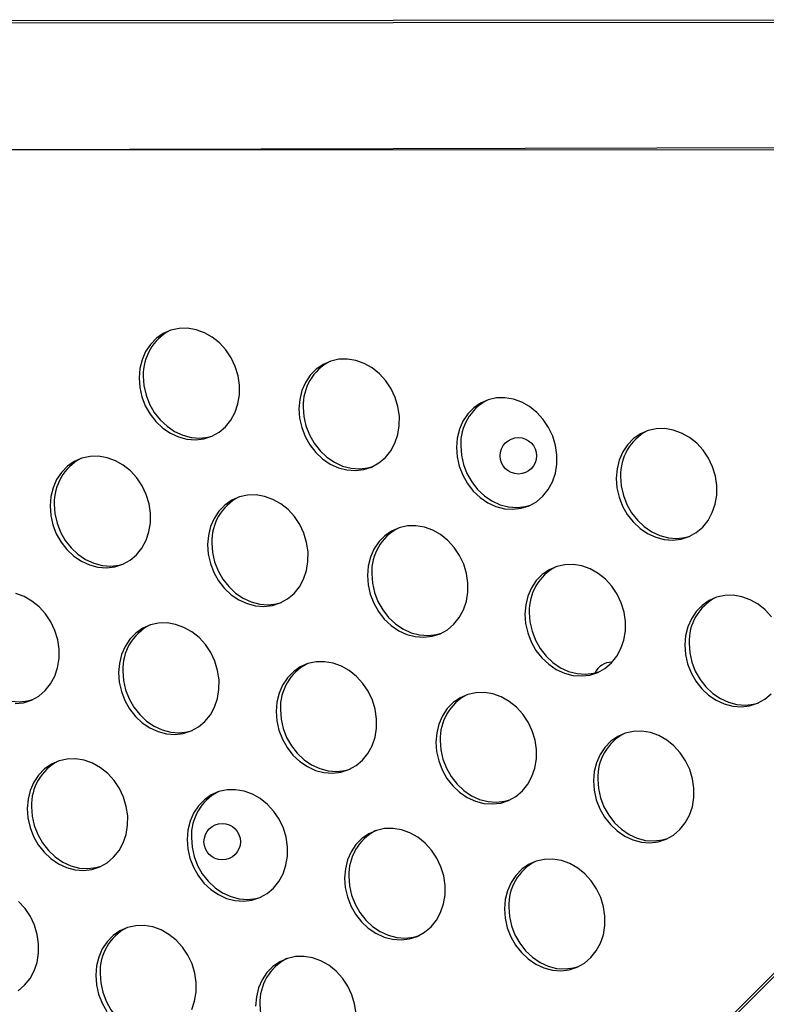
# Model space of a CAD drawing. Units: millimetres. Extents: x 11854.8 to 11867.4, y 10743.2 to 10756.1.
# Drawn here: x 11859.9 to 11860, y 10750.1 to 10750.4 of the extents above; entities that cross this region are included whole.
import ezdxf

# ---------------------------------------------------------------- set-up
doc = ezdxf.new("R2010")
doc.units = ezdxf.units.MM

msp = doc.modelspace()

# ---------------------------------------------------------------- linework, layer by layer
at = {"color": 8, "linetype": 'Continuous', "lineweight": 25}
for p, q in [((11860.18019315006, 10750.35745187656), (11858.80636085983, 10750.35650559359)), ((11860.18019315006, 10750.35692994369), (11858.80645613826, 10750.35598372635)), ((11859.83170077268, 10750.32886690359), (11860.18118734369, 10750.32897505585)), ((11860.1893675035, 10750.30996202382), (11859.21859049797, 10749.33784677209)), ((11860.18973656578, 10750.30959296155), (11859.21902688587, 10749.33754512825))]:
    msp.add_line(p, q, dxfattribs=at)
at = {"color": 7, "linetype": 'Continuous', "lineweight": 25}
msp.add_line((11858.81186259448, 10750.32658637497), (11860.18273864886, 10750.32966270196), dxfattribs=at)
at = {"color": 7, "linetype": 'Continuous', "lineweight": 25, "flags": 128}
for points in [[(11859.88791196681, 10750.27869149132), (11859.88806050875, 10750.27661086677), (11859.88852284057, 10750.27455193536), (11859.88928566183, 10750.27257392877), (11859.89032702755, 10750.27073375067), (11859.89161697953, 10750.26908433962), (11859.8931184082, 10750.26767314617), (11859.89478812021, 10750.2665407678), (11859.89657808096, 10750.26571978096), (11859.89843679655, 10750.26523380396), (11859.90031079512, 10750.26509681746), (11859.90214616513, 10750.26531276233), (11859.90389010634, 10750.26587542621), (11859.90549244874, 10750.26676862229), (11859.90690709584, 10750.26796665495), (11859.90809335082, 10750.26943505898), (11859.9090170873, 10750.27113159105), (11859.90965173105, 10750.27300744503), (11859.90997902453, 10750.27500865601), (11859.9099895521, 10750.27707765281), (11859.90968301091, 10750.27915491415), (11859.90906821957, 10750.281180681), (11859.90816286453, 10750.28309667574), (11859.9069929912, 10750.28484777868), (11859.9055922547, 10750.28638361379), (11859.90400095168, 10750.28765999789), (11859.90226486101, 10750.28864021173), (11859.90043392688, 10750.28929605633), (11859.89856082192, 10750.28960866426), (11859.89669943195, 10750.28956904233), (11859.89490330577, 10750.28917833042), (11859.89322411466, 10750.28844776858), (11859.8917101659, 10750.28739837375), (11859.89040501303, 10750.28606033511), (11859.88934620292, 10750.28447214559), (11859.88856419561, 10750.28267949452), (11859.88808148804, 10750.2807339532), (11859.88791196681, 10750.27869149132)], [(11859.92305198399, 10750.27191672557), (11859.92320052593, 10750.26983610104), (11859.92366285775, 10750.26777716962), (11859.924425679, 10750.26579916303), (11859.92546704472, 10750.26395898493), (11859.92675699671, 10750.26230957387), (11859.92825842538, 10750.26089838043), (11859.92992813738, 10750.25976600206), (11859.93171809814, 10750.25894501522), (11859.93357681373, 10750.25845903822), (11859.93545081229, 10750.25832205172), (11859.93728618231, 10750.25853799659), (11859.93903012352, 10750.25910066047), (11859.94063246591, 10750.25999385655), (11859.94204711301, 10750.26119188921), (11859.943233368, 10750.26266029324), (11859.94415710448, 10750.26435682531), (11859.94479174823, 10750.26623267929), (11859.94511904171, 10750.26823389027), (11859.94512956928, 10750.27030288707), (11859.94482302808, 10750.27238014841), (11859.94420823675, 10750.27440591526), (11859.94330288171, 10750.27632191), (11859.94213300838, 10750.27807301294), (11859.94073227188, 10750.27960884805), (11859.93914096885, 10750.28088523215), (11859.93740487819, 10750.28186544599), (11859.93557394405, 10750.28252129059), (11859.93370083909, 10750.28283389852), (11859.93183944912, 10750.28279427659), (11859.93004332295, 10750.28240356468), (11859.92836413184, 10750.28167300284), (11859.92685018308, 10750.28062360801), (11859.9255450302, 10750.27928556937), (11859.9244862201, 10750.27769737985), (11859.92370421279, 10750.27590472878), (11859.92322150522, 10750.27395918746), (11859.92305198399, 10750.27191672557)], [(11859.88884504726, 10750.27907310929), (11859.88899358919, 10750.27699248475), (11859.88945592101, 10750.27493355333), (11859.89021874227, 10750.27295554675), (11859.89126010799, 10750.27111536864), (11859.89255005997, 10750.26946595759), (11859.89405148865, 10750.26805476415), (11859.89572120065, 10750.26692238578), (11859.8975111614, 10750.26610139894), (11859.899369877, 10750.26561542194), (11859.90124387556, 10750.26547843544), (11859.90307924558, 10750.2656943803), (11859.90416130523, 10750.26599860222)], [(11859.95768157271, 10750.26340767653), (11859.95783011464, 10750.26132705199), (11859.95829244646, 10750.25926812057), (11859.95905526772, 10750.25729011398), (11859.96009663344, 10750.25544993588), (11859.96138658542, 10750.25380052483), (11859.9628880141, 10750.25238933138), (11859.9645577261, 10750.25125695301), (11859.96634768686, 10750.25043596617), (11859.96820640245, 10750.24994998917), (11859.97008040101, 10750.24981300268), (11859.97191577103, 10750.25002894754), (11859.97365971224, 10750.25059161142), (11859.97526205463, 10750.2514848075), (11859.97667670173, 10750.25268284017), (11859.97786295672, 10750.25415124419), (11859.97878669319, 10750.25584777626), (11859.97942133695, 10750.25772363024), (11859.97974863043, 10750.25972484123), (11859.979759158, 10750.26179383802), (11859.9794526168, 10750.26387109936), (11859.97883782547, 10750.26589686621), (11859.97793247043, 10750.26781286095), (11859.9767625971, 10750.2695639639), (11859.9753618606, 10750.27109979901), (11859.97377055757, 10750.2723761831), (11859.97203446691, 10750.27335639694), (11859.97020353277, 10750.27401224155), (11859.96833042781, 10750.27432484947), (11859.96646903784, 10750.27428522755), (11859.96467291166, 10750.27389451563), (11859.96299372056, 10750.27316395379), (11859.96147977179, 10750.27211455896), (11859.96017461892, 10750.27077652032), (11859.95911580882, 10750.2691883308), (11859.95833380151, 10750.26739567973), (11859.95785109394, 10750.26545013841), (11859.95768157271, 10750.26340767653)], [(11859.92398506443, 10750.27229834355), (11859.92413360637, 10750.27021771901), (11859.92459593819, 10750.26815878759), (11859.92535875945, 10750.26618078101), (11859.92640012517, 10750.2643406029), (11859.92769007715, 10750.26269119185), (11859.92919150583, 10750.26127999841), (11859.93086121783, 10750.26014762003), (11859.93265117858, 10750.2593266332), (11859.93450989417, 10750.2588406562), (11859.93638389274, 10750.2587036697), (11859.93821926275, 10750.25891961456), (11859.93930132241, 10750.25922383648)], [(11859.99282158988, 10750.25663291079), (11859.99297013182, 10750.25455228625), (11859.99343246364, 10750.25249335483), (11859.9941952849, 10750.25051534824), (11859.99523665062, 10750.24867517014), (11859.9965266026, 10750.24702575909), (11859.99802803128, 10750.24561456564), (11859.99969774328, 10750.24448218727), (11860.00148770403, 10750.24366120043), (11860.00334641962, 10750.24317522343), (11860.00522041819, 10750.24303823694), (11860.0070557882, 10750.2432541818), (11860.00879972942, 10750.24381684568), (11860.01040207181, 10750.24471004176), (11860.01181671891, 10750.24590807443), (11860.01300297389, 10750.24737647845), (11860.01392671037, 10750.24907301052), (11860.01456135412, 10750.2509488645), (11860.0148886476, 10750.25295007549), (11860.01489917517, 10750.25501907228), (11860.01459263398, 10750.25709633362), (11860.01397784265, 10750.25912210047), (11860.01307248761, 10750.26103809521), (11860.01190261427, 10750.26278919815), (11860.01050187777, 10750.26432503327), (11860.00891057475, 10750.26560141736), (11860.00717448408, 10750.2665816312), (11860.00534354995, 10750.26723747581), (11860.00347044499, 10750.26755008373), (11860.00160905502, 10750.26751046181), (11859.99981292884, 10750.26711974989), (11859.99813373774, 10750.26638918805), (11859.99661978897, 10750.26533979322), (11859.9953146361, 10750.26400175458), (11859.99425582599, 10750.26241356506), (11859.99347381869, 10750.26062091399), (11859.99299111111, 10750.25867537267), (11859.99282158988, 10750.25663291079)], [(11859.95861465315, 10750.2637892945), (11859.95876319509, 10750.26170866996), (11859.95922552691, 10750.25964973855), (11859.95998834817, 10750.25767173196), (11859.96102971388, 10750.25583155386), (11859.96231966587, 10750.2541821428), (11859.96382109454, 10750.25277094936), (11859.96549080655, 10750.25163857099), (11859.9672807673, 10750.25081758415), (11859.96913948289, 10750.25033160715), (11859.97101348146, 10750.25019462065), (11859.97284885147, 10750.25041056552), (11859.97393091112, 10750.25071478743)], [(11859.86834454036, 10750.25055069402), (11859.8684930823, 10750.24847006948), (11859.86895541412, 10750.24641113806), (11859.86971823538, 10750.24443313148), (11859.87075960109, 10750.24259295337), (11859.87204955308, 10750.24094354232), (11859.87355098175, 10750.23953234887), (11859.87522069376, 10750.2383999705), (11859.87701065451, 10750.23757898367), (11859.8788693701, 10750.23709300666), (11859.88074336867, 10750.23695602017), (11859.88257873868, 10750.23717196503), (11859.88432267989, 10750.23773462891), (11859.88592502228, 10750.238627825), (11859.88733966938, 10750.23982585766), (11859.88852592437, 10750.24129426168), (11859.88944966085, 10750.24299079375), (11859.8900843046, 10750.24486664773), (11859.89041159808, 10750.24686785872), (11859.89042212565, 10750.24893685552), (11859.89011558445, 10750.25101411685), (11859.88950079312, 10750.2530398837), (11859.88859543808, 10750.25495587844), (11859.88742556475, 10750.25670698139), (11859.88602482825, 10750.2582428165), (11859.88443352522, 10750.2595192006), (11859.88269743456, 10750.26049941443), (11859.88086650043, 10750.26115525904), (11859.87899339546, 10750.26146786696), (11859.87713200549, 10750.26142824504), (11859.87533587932, 10750.26103753312), (11859.87365668821, 10750.26030697128), (11859.87214273945, 10750.25925757645), (11859.87083758658, 10750.25791953781), (11859.86977877647, 10750.2563313483), (11859.86899676916, 10750.25453869722), (11859.86851406159, 10750.2525931559), (11859.86834454036, 10750.25055069402)], [(11859.99375467033, 10750.25701452876), (11859.99390321226, 10750.25493390422), (11859.99436554408, 10750.25287497281), (11859.99512836534, 10750.25089696622), (11859.99616973106, 10750.24905678812), (11859.99745968304, 10750.24740737706), (11859.99896111172, 10750.24599618362), (11860.00063082372, 10750.24486380525), (11860.00242078448, 10750.24404281841), (11860.00427950007, 10750.24355684141), (11860.00615349863, 10750.24341985491), (11860.00798886865, 10750.24363579978), (11860.0090709283, 10750.24394002169)], [(11859.90297412908, 10750.24204164497), (11859.90312267102, 10750.23996102043), (11859.90358500284, 10750.23790208901), (11859.90434782409, 10750.23592408243), (11859.90538918981, 10750.23408390432), (11859.9066791418, 10750.23243449327), (11859.90818057047, 10750.23102329983), (11859.90985028247, 10750.22989092146), (11859.91164024323, 10750.22906993462), (11859.91349895882, 10750.22858395762), (11859.91537295738, 10750.22844697112), (11859.9172083274, 10750.22866291598), (11859.91895226861, 10750.22922557987), (11859.920554611, 10750.23011877595), (11859.9219692581, 10750.23131680861), (11859.92315551309, 10750.23278521263), (11859.92407924957, 10750.2344817447), (11859.92471389332, 10750.23635759868), (11859.9250411868, 10750.23835880967), (11859.92505171437, 10750.24042780647), (11859.92474517317, 10750.2425050678), (11859.92413038184, 10750.24453083465), (11859.9232250268, 10750.24644682939), (11859.92205515347, 10750.24819793234), (11859.92065441697, 10750.24973376745), (11859.91906311394, 10750.25101015155), (11859.91732702328, 10750.25199036538), (11859.91549608914, 10750.25264620999), (11859.91362298418, 10750.25295881791), (11859.91176159421, 10750.25291919599), (11859.90996546804, 10750.25252848407), (11859.90828627693, 10750.25179792223), (11859.90677232817, 10750.25074852741), (11859.90546717529, 10750.24941048876), (11859.90440836519, 10750.24782229925), (11859.90362635788, 10750.24602964817), (11859.90314365031, 10750.24408410686), (11859.90297412908, 10750.24204164497)], [(11859.8692776208, 10750.250932312), (11859.86942616274, 10750.24885168746), (11859.86988849456, 10750.24679275604), (11859.87065131582, 10750.24481474945), (11859.87169268154, 10750.24297457135), (11859.87298263352, 10750.2413251603), (11859.8744840622, 10750.23991396685), (11859.8761537742, 10750.23878158848), (11859.87794373495, 10750.23796060164), (11859.87980245054, 10750.23747462464), (11859.88167644911, 10750.23733763815), (11859.88351181913, 10750.23755358301), (11859.88459387878, 10750.23785780492)], [(11859.93811414626, 10750.23526687923), (11859.93826268819, 10750.23318625469), (11859.93872502001, 10750.23112732327), (11859.93948784127, 10750.22914931669), (11859.94052920699, 10750.22730913858), (11859.94181915897, 10750.22565972753), (11859.94332058765, 10750.22424853409), (11859.94499029965, 10750.22311615572), (11859.9467802604, 10750.22229516888), (11859.94863897599, 10750.22180919188), (11859.95051297456, 10750.22167220538), (11859.95234834458, 10750.22188815024), (11859.95409228579, 10750.22245081412), (11859.95569462818, 10750.22334401021), (11859.95710927528, 10750.22454204287), (11859.95829553026, 10750.22601044689), (11859.95921926674, 10750.22770697896), (11859.95985391049, 10750.22958283294), (11859.96018120397, 10750.23158404393), (11859.96019173155, 10750.23365304073), (11859.95988519035, 10750.23573030207), (11859.95927039902, 10750.23775606891), (11859.95836504398, 10750.23967206365), (11859.95719517064, 10750.2414231666), (11859.95579443414, 10750.24295900171), (11859.95420313112, 10750.24423538581), (11859.95246704046, 10750.24521559964), (11859.95063610632, 10750.24587144425), (11859.94876300136, 10750.24618405217), (11859.94690161139, 10750.24614443025), (11859.94510548521, 10750.24575371833), (11859.94342629411, 10750.24502315649), (11859.94191234534, 10750.24397376166), (11859.94060719247, 10750.24263572302), (11859.93954838236, 10750.24104753351), (11859.93876637506, 10750.23925488244), (11859.93828366748, 10750.23730934112), (11859.93811414626, 10750.23526687923)], [(11859.90390720952, 10750.24242326295), (11859.90405575146, 10750.24034263841), (11859.90451808328, 10750.23828370699), (11859.90528090454, 10750.23630570041), (11859.90632227026, 10750.2344655223), (11859.90761222224, 10750.23281611125), (11859.90911365092, 10750.2314049178), (11859.91078336292, 10750.23027253943), (11859.91257332367, 10750.2294515526), (11859.91443203926, 10750.22896557559), (11859.91630603783, 10750.2288285891), (11859.91814140784, 10750.22904453396), (11859.9192234675, 10750.22934875588)], [(11859.97274373497, 10750.22675783018), (11859.97289227691, 10750.22467720564), (11859.97335460873, 10750.22261827423), (11859.97411742999, 10750.22064026764), (11859.97515879571, 10750.21880008954), (11859.97644874769, 10750.21715067849), (11859.97795017637, 10750.21573948504), (11859.97961988837, 10750.21460710667), (11859.98140984912, 10750.21378611983), (11859.98326856471, 10750.21330014283), (11859.98514256328, 10750.21316315633), (11859.98697793329, 10750.2133791012), (11859.98872187451, 10750.21394176508), (11859.9903242169, 10750.21483496116), (11859.991738864, 10750.21603299382), (11859.99292511898, 10750.21750139784), (11859.99384885546, 10750.21919792992), (11859.99448349921, 10750.2210737839), (11859.99481079269, 10750.22307499488), (11859.99482132026, 10750.22514399168), (11859.99451477907, 10750.22722125302), (11859.99389998774, 10750.22924701987), (11859.9929946327, 10750.23116301461), (11859.99182475936, 10750.23291411755), (11859.99042402286, 10750.23444995266), (11859.98883271984, 10750.23572633676), (11859.98709662917, 10750.2367065506), (11859.98526569504, 10750.2373623952), (11859.98339259008, 10750.23767500313), (11859.98153120011, 10750.2376353812), (11859.97973507393, 10750.23724466929), (11859.97805588282, 10750.23651410745), (11859.97654193406, 10750.23546471262), (11859.97523678119, 10750.23412667398), (11859.97417797108, 10750.23253848446), (11859.97339596378, 10750.23074583339), (11859.9729132562, 10750.22880029207), (11859.97274373497, 10750.22675783018)], [(11859.9390472267, 10750.23564849721), (11859.93919576864, 10750.23356787267), (11859.93965810046, 10750.23150894125), (11859.94042092171, 10750.22953093466), (11859.94146228743, 10750.22769075656), (11859.94275223942, 10750.22604134551), (11859.94425366809, 10750.22463015206), (11859.9459233801, 10750.22349777369), (11859.94771334085, 10750.22267678686), (11859.94957205644, 10750.22219080985), (11859.95144605501, 10750.22205382336), (11859.95328142502, 10750.22226976822), (11859.95436348467, 10750.22257399014)], [(11859.86066551376, 10750.20708093957), (11859.86250088377, 10750.20729688443), (11859.86424482498, 10750.20785954831), (11859.86584716737, 10750.20875274439), (11859.86726181447, 10750.20995077706), (11859.86844806946, 10750.21141918108), (11859.86937180594, 10750.21311571315), (11859.87000644969, 10750.21499156713), (11859.87033374317, 10750.21699277811), (11859.87034427074, 10750.21906177491), (11859.87003772954, 10750.22113903625), (11859.86942293821, 10750.2231648031), (11859.86851758317, 10750.22508079784), (11859.86734770984, 10750.22683190078), (11859.86594697334, 10750.2283677359), (11859.86435567031, 10750.22964411999), (11859.86261957965, 10750.23062433383), (11859.86078864552, 10750.23128017844)], [(11860.02696477654, 10750.22613935181), (11860.02556404004, 10750.22767518692), (11860.02397273701, 10750.22895157102), (11860.02223664635, 10750.22993178486), (11860.02040571222, 10750.23058762946), (11860.01853260726, 10750.23090023739), (11860.01667121728, 10750.23086061546), (11860.01487509111, 10750.23046990355), (11860.0131959, 10750.22973934171), (11860.01168195124, 10750.22868994688), (11860.01037679837, 10750.22735190824), (11860.00931798826, 10750.22576371872), (11860.00853598095, 10750.22397106765), (11860.00805327338, 10750.22202552633), (11860.00788375215, 10750.21998306444)], [(11859.97367681542, 10750.22713944816), (11859.97382535735, 10750.22505882362), (11859.97428768917, 10750.2229998922), (11859.97505051043, 10750.22102188562), (11859.97609187615, 10750.21918170751), (11859.97738182813, 10750.21753229646), (11859.97888325681, 10750.21612110302), (11859.98055296881, 10750.21498872464), (11859.98234292956, 10750.21416773781), (11859.98420164516, 10750.21368176081), (11859.98607564372, 10750.21354477431), (11859.98791101374, 10750.21376071917), (11859.98899307339, 10750.21406494109)], [(11859.88340670263, 10750.21390084768), (11859.88355524456, 10750.21182022314), (11859.88401757638, 10750.20976129172), (11859.88478039764, 10750.20778328513), (11859.88582176336, 10750.20594310703), (11859.88711171534, 10750.20429369598), (11859.88861314402, 10750.20288250253), (11859.89028285602, 10750.20175012416), (11859.89207281677, 10750.20092913732), (11859.89393153237, 10750.20044316032), (11859.89580553093, 10750.20030617383), (11859.89764090095, 10750.20052211869), (11859.89938484216, 10750.20108478257), (11859.90098718455, 10750.20197797865), (11859.90240183165, 10750.20317601132), (11859.90358808664, 10750.20464441534), (11859.90451182312, 10750.20634094741), (11859.90514646687, 10750.20821680139), (11859.90547376035, 10750.21021801237), (11859.90548428792, 10750.21228700917), (11859.90517774672, 10750.21436427051), (11859.90456295539, 10750.21639003736), (11859.90365760035, 10750.2183060321), (11859.90248772702, 10750.22005713504), (11859.90108699052, 10750.22159297016), (11859.89949568749, 10750.22286935425), (11859.89775959683, 10750.22384956809), (11859.89592866269, 10750.22450541269), (11859.89405555773, 10750.22481802062), (11859.89219416776, 10750.22477839869), (11859.89039804158, 10750.22438768678), (11859.88871885048, 10750.22365712494), (11859.88720490171, 10750.22260773011), (11859.88589974884, 10750.22126969147), (11859.88484093874, 10750.21968150195), (11859.88405893143, 10750.21788885088), (11859.88357622385, 10750.21594330956), (11859.88340670263, 10750.21390084768)], [(11859.88785681463, 10750.222741757), (11859.88827353316, 10750.22304400329), (11859.88863348855, 10750.22338179299)], [(11859.84919976589, 10750.22105723139), (11859.84934830783, 10750.21897660685), (11859.84981063965, 10750.21691767544), (11859.85057346091, 10750.21493966885), (11859.85161482663, 10750.21309949075), (11859.85290477861, 10750.21145007969), (11859.85440620729, 10750.21003888625), (11859.85607591929, 10750.20890650788), (11859.85786588004, 10750.20808552104), (11859.85972459563, 10750.20759954404), (11859.8615985942, 10750.20746255754), (11859.86343396422, 10750.20767850241), (11859.86451602387, 10750.20798272432)], [(11860.00788375215, 10750.21998306444), (11860.00803229409, 10750.2179024399), (11860.00849462591, 10750.21584350849), (11860.00925744717, 10750.2138655019), (11860.01029881288, 10750.2120253238), (11860.01158876487, 10750.21037591274), (11860.01309019354, 10750.2089647193), (11860.01475990555, 10750.20783234093), (11860.0165498663, 10750.20701135409), (11860.01840858189, 10750.20652537709), (11860.02028258046, 10750.20638839059), (11860.02211795047, 10750.20660433546), (11860.02386189168, 10750.20716699934), (11860.02546423407, 10750.20806019542), (11860.02687888117, 10750.20925822808)], [(11860.00881683259, 10750.22036468242), (11860.00896537453, 10750.21828405788), (11860.00942770635, 10750.21622512646), (11860.01019052761, 10750.21424711988), (11860.01123189333, 10750.21240694177), (11860.01252184531, 10750.21075753072), (11860.01402327399, 10750.20934633728), (11860.01569298599, 10750.2082139589), (11860.01748294674, 10750.20739297207), (11860.01934166233, 10750.20690699506), (11860.0212156609, 10750.20677000857), (11860.02305103092, 10750.20698595343), (11860.02413309057, 10750.20729017535)], [(11859.91803629134, 10750.20539179863), (11859.91818483328, 10750.20331117409), (11859.9186471651, 10750.20125224267), (11859.91940998636, 10750.19927423609), (11859.92045135208, 10750.19743405798), (11859.92174130406, 10750.19578464693), (11859.92324273274, 10750.19437345348), (11859.92491244474, 10750.19324107511), (11859.92670240549, 10750.19242008828), (11859.92856112109, 10750.19193411127), (11859.93043511965, 10750.19179712478), (11859.93227048967, 10750.19201306964), (11859.93401443088, 10750.19257573352), (11859.93561677327, 10750.19346892961), (11859.93703142037, 10750.19466696227), (11859.93821767536, 10750.19613536629), (11859.93914141183, 10750.19783189836), (11859.93977605558, 10750.19970775234), (11859.94010334906, 10750.20170896333), (11859.94011387664, 10750.20377796013), (11859.93980733544, 10750.20585522146), (11859.93919254411, 10750.20788098831), (11859.93828718907, 10750.20979698305), (11859.93711731573, 10750.211548086), (11859.93571657924, 10750.21308392111), (11859.93412527621, 10750.2143603052), (11859.93238918555, 10750.21534051904), (11859.93055825141, 10750.21599636365), (11859.92868514645, 10750.21630897157), (11859.92682375648, 10750.21626934965), (11859.9250276303, 10750.21587863773), (11859.9233484392, 10750.21514807589), (11859.92183449043, 10750.21409868106), (11859.92052933756, 10750.21276064242), (11859.91947052745, 10750.2111724529), (11859.91868852015, 10750.20937980183), (11859.91820581257, 10750.20743426051), (11859.91803629134, 10750.20539179863)], [(11859.88433978307, 10750.21428246565), (11859.88448832501, 10750.21220184111), (11859.88495065683, 10750.21014290969), (11859.88571347809, 10750.20816490311), (11859.8867548438, 10750.206324725), (11859.88804479579, 10750.20467531395), (11859.88954622446, 10750.20326412051), (11859.89121593647, 10750.20213174214), (11859.89300589722, 10750.2013107553), (11859.89486461281, 10750.2008247783), (11859.89673861138, 10750.2006877918), (11859.89857398139, 10750.20090373666), (11859.89965604104, 10750.20120795858)], [(11859.95317630852, 10750.19861703289), (11859.95332485046, 10750.19653640835), (11859.95378718228, 10750.19447747693), (11859.95455000354, 10750.19249947035), (11859.95559136925, 10750.19065929224), (11859.95688132124, 10750.18900988119), (11859.95838274992, 10750.18759868774), (11859.96005246192, 10750.18646630937), (11859.96184242267, 10750.18564532254), (11859.96370113826, 10750.18515934553), (11859.96557513683, 10750.18502235904), (11859.96741050684, 10750.1852383039), (11859.96915444805, 10750.18580096778), (11859.97075679045, 10750.18669416387), (11859.97217143754, 10750.18789219653), (11859.97335769253, 10750.18936060055), (11859.97428142901, 10750.19105713262), (11859.97491607276, 10750.1929329866), (11859.97524336624, 10750.19493419759), (11859.97525389381, 10750.19700319438), (11859.97494735262, 10750.19908045572), (11859.97433256128, 10750.20110622257), (11859.97342720624, 10750.20302221731), (11859.97225733291, 10750.20477332026), (11859.97085659641, 10750.20630915537), (11859.96926529338, 10750.20758553947), (11859.96752920272, 10750.2085657533), (11859.96569826859, 10750.20922159791), (11859.96382516363, 10750.20953420583), (11859.96196377366, 10750.20949458391), (11859.96016764748, 10750.20910387199), (11859.95848845637, 10750.20837331015), (11859.95697450761, 10750.20732391532), (11859.95566935474, 10750.20598587668), (11859.95461054463, 10750.20439768716), (11859.95382853733, 10750.20260503609), (11859.95334582975, 10750.20065949477), (11859.95317630852, 10750.19861703289)], [(11859.91896937179, 10750.20577341661), (11859.91911791373, 10750.20369279207), (11859.91958024555, 10750.20163386065), (11859.9203430668, 10750.19965585406), (11859.92138443252, 10750.19781567596), (11859.9226743845, 10750.19616626491), (11859.92417581318, 10750.19475507146), (11859.92584552518, 10750.19362269309), (11859.92763548594, 10750.19280170625), (11859.92949420153, 10750.19231572925), (11859.9313682001, 10750.19217874275), (11859.93320357011, 10750.19239468762), (11859.93428562976, 10750.19269890953)], [(11859.98780589724, 10750.19010798384), (11859.98795443918, 10750.1880273593), (11859.988416771, 10750.18596842788), (11859.98917959226, 10750.1839904213), (11859.99022095797, 10750.18215024319), (11859.99151090996, 10750.18050083214), (11859.99301233863, 10750.1790896387), (11859.99468205064, 10750.17795726032), (11859.99647201139, 10750.17713627349), (11859.99833072698, 10750.17665029649), (11860.00020472555, 10750.17651330999), (11860.00204009556, 10750.17672925485), (11860.00378403677, 10750.17729191873), (11860.00538637916, 10750.17818511482), (11860.00680102626, 10750.17938314748), (11860.00798728125, 10750.1808515515), (11860.00891101773, 10750.18254808357), (11860.00954566148, 10750.18442393755), (11860.00987295496, 10750.18642514854), (11860.00988348253, 10750.18849414534), (11860.00957694133, 10750.19057140667), (11860.00896215, 10750.19259717352), (11860.00805679496, 10750.19451316826), (11860.00688692163, 10750.19626427121), (11860.00548618513, 10750.19780010632), (11860.0038948821, 10750.19907649042), (11860.00215879144, 10750.20005670425), (11860.00032785731, 10750.20071254886), (11859.99845475235, 10750.20102515678), (11859.99659336238, 10750.20098553486), (11859.9947972362, 10750.20059482294), (11859.99311804509, 10750.1998642611), (11859.99160409633, 10750.19881486627), (11859.99029894346, 10750.19747682763), (11859.98924013335, 10750.19588863812), (11859.98845812604, 10750.19409598704), (11859.98797541847, 10750.19215044573), (11859.98780589724, 10750.19010798384)], [(11859.95410938897, 10750.19899865087), (11859.9542579309, 10750.19691802632), (11859.95472026272, 10750.19485909491), (11859.95548308398, 10750.19288108832), (11859.9565244497, 10750.19104091022), (11859.95781440168, 10750.18939149917), (11859.95931583036, 10750.18798030572), (11859.96098554236, 10750.18684792735), (11859.96277550311, 10750.18602694051), (11859.96463421871, 10750.18554096351), (11859.96650821727, 10750.18540397701), (11859.96834358729, 10750.18561992188), (11859.96942564694, 10750.18592414379)], [(11859.86332884772, 10750.18402576707), (11859.86347738965, 10750.18194514253), (11859.86393972147, 10750.17988621112), (11859.86470254273, 10750.17790820453), (11859.86574390845, 10750.17606802643), (11859.86703386043, 10750.17441861537), (11859.86853528911, 10750.17300742193), (11859.87020500111, 10750.17187504356), (11859.87199496186, 10750.17105405672), (11859.87385367746, 10750.17056807972), (11859.87572767602, 10750.17043109322), (11859.87756304604, 10750.17064703809), (11859.87930698725, 10750.17120970197), (11859.88090932964, 10750.17210289805), (11859.88232397674, 10750.17330093071), (11859.88351023173, 10750.17476933473), (11859.8844339682, 10750.1764658668), (11859.88506861196, 10750.17834172078), (11859.88539590544, 10750.18034293177), (11859.88540643301, 10750.18241192857), (11859.88509989181, 10750.18448918991), (11859.88448510048, 10750.18651495675), (11859.88357974544, 10750.18843095149), (11859.88240987211, 10750.19018205444), (11859.88100913561, 10750.19171788955), (11859.87941783258, 10750.19299427365), (11859.87768174192, 10750.19397448749), (11859.87585080778, 10750.19463033209), (11859.87397770282, 10750.19494294001), (11859.87211631285, 10750.19490331809), (11859.87032018667, 10750.19451260618), (11859.86864099557, 10750.19378204434), (11859.8671270468, 10750.19273264951), (11859.86582189393, 10750.19139461087), (11859.86476308383, 10750.18980642135), (11859.86398107652, 10750.18801377028), (11859.86349836894, 10750.18606822896), (11859.86332884772, 10750.18402576707)], [(11859.98873897768, 10750.19048960182), (11859.98888751962, 10750.18840897728), (11859.98934985144, 10750.18635004586), (11859.9901126727, 10750.18437203928), (11859.99115403842, 10750.18253186117), (11859.9924439904, 10750.18088245012), (11859.99394541908, 10750.17947125667), (11859.99561513108, 10750.1783388783), (11859.99740509183, 10750.17751789146), (11859.99926380742, 10750.17703191446), (11860.00113780599, 10750.17689492797), (11860.00297317601, 10750.17711087283), (11860.00405523566, 10750.17741509475)], [(11859.89846886489, 10750.17725100133), (11859.89861740683, 10750.17517037679), (11859.89907973865, 10750.17311144538), (11859.89984255991, 10750.17113343879), (11859.90088392563, 10750.16929326069), (11859.90217387761, 10750.16764384963), (11859.90367530629, 10750.16623265619), (11859.90534501829, 10750.16510027782), (11859.90713497904, 10750.16427929098), (11859.90899369463, 10750.16379331398), (11859.9108676932, 10750.16365632748), (11859.91270306322, 10750.16387227235), (11859.91444700442, 10750.16443493623), (11859.91604934682, 10750.16532813231), (11859.91746399392, 10750.16652616497), (11859.9186502489, 10750.16799456899), (11859.91957398538, 10750.16969110106), (11859.92020862913, 10750.17156695504), (11859.92053592261, 10750.17356816603), (11859.92054645018, 10750.17563716283), (11859.92023990899, 10750.17771442417), (11859.91962511766, 10750.17974019102), (11859.91871976262, 10750.18165618575), (11859.91754988928, 10750.1834072887), (11859.91614915278, 10750.18494312381), (11859.91455784976, 10750.18621950791), (11859.91282175909, 10750.18719972174), (11859.91099082496, 10750.18785556635), (11859.90911772, 10750.18816817427), (11859.90725633003, 10750.18812855235), (11859.90546020385, 10750.18773784044), (11859.90378101274, 10750.1870072786), (11859.90226706398, 10750.18595788377), (11859.90096191111, 10750.18461984513), (11859.899903101, 10750.18303165561), (11859.8991210937, 10750.18123900454), (11859.89863838612, 10750.17929346322), (11859.89846886489, 10750.17725100133)], [(11859.86426192816, 10750.18440738505), (11859.8644104701, 10750.18232676051), (11859.86487280192, 10750.18026782909), (11859.86563562317, 10750.17828982251), (11859.8666769889, 10750.1764496444), (11859.86796694088, 10750.17480023335), (11859.86946836955, 10750.1733890399), (11859.87113808156, 10750.17225666153), (11859.87292804231, 10750.1714356747), (11859.8747867579, 10750.17094969769), (11859.87666075647, 10750.1708127112), (11859.87849612648, 10750.17102865606), (11859.87957818613, 10750.17133287798)], [(11859.93309845361, 10750.16874195229), (11859.93324699555, 10750.16666132774), (11859.93370932737, 10750.16460239633), (11859.93447214863, 10750.16262438974), (11859.93551351435, 10750.16078421164), (11859.93680346633, 10750.15913480059), (11859.93830489501, 10750.15772360714), (11859.93997460701, 10750.15659122877), (11859.94176456776, 10750.15577024193), (11859.94362328335, 10750.15528426493), (11859.94549728192, 10750.15514727843), (11859.94733265193, 10750.1553632233), (11859.94907659314, 10750.15592588718), (11859.95067893553, 10750.15681908326), (11859.95209358263, 10750.15801711592), (11859.95327983762, 10750.15948551995), (11859.9542035741, 10750.16118205202), (11859.95483821785, 10750.163057906), (11859.95516551133, 10750.16505911698), (11859.9551760389, 10750.16712811378), (11859.95486949771, 10750.16920537512), (11859.95425470637, 10750.17123114197), (11859.95334935133, 10750.17314713671), (11859.952179478, 10750.17489823965), (11859.9507787415, 10750.17643407476), (11859.94918743847, 10750.17771045886), (11859.94745134781, 10750.1786906727), (11859.94562041368, 10750.1793465173), (11859.94374730872, 10750.17965912523), (11859.94188591875, 10750.1796195033), (11859.94008979257, 10750.17922879139), (11859.93841060146, 10750.17849822955), (11859.9368966527, 10750.17744883472), (11859.93559149983, 10750.17611079608), (11859.93453268972, 10750.17452260656), (11859.93375068242, 10750.17272995549), (11859.93326797484, 10750.17078441417), (11859.93309845361, 10750.16874195229)], [(11859.89940194534, 10750.17763261931), (11859.89955048727, 10750.17555199477), (11859.90001281909, 10750.17349306335), (11859.90077564035, 10750.17151505677), (11859.90181700607, 10750.16967487866), (11859.90310695805, 10750.16802546761), (11859.90460838673, 10750.16661427417), (11859.90627809873, 10750.16548189579), (11859.90806805949, 10750.16466090896), (11859.90992677508, 10750.16417493196), (11859.91180077364, 10750.16403794546), (11859.91363614366, 10750.16425389032), (11859.91471820331, 10750.16455811224)], [(11859.96823847079, 10750.16196718654), (11859.96838701272, 10750.15988656201), (11859.96884934454, 10750.15782763059), (11859.9696121658, 10750.155849624), (11859.97065353152, 10750.1540094459), (11859.9719434835, 10750.15236003484), (11859.97344491218, 10750.1509488414), (11859.97511462418, 10750.14981646303), (11859.97690458494, 10750.14899547619), (11859.97876330053, 10750.14850949919), (11859.9806372991, 10750.14837251269), (11859.98247266911, 10750.14858845756), (11859.98421661032, 10750.14915112144), (11859.98581895271, 10750.15004431752), (11859.98723359981, 10750.15124235018), (11859.9884198548, 10750.15271075421), (11859.98934359128, 10750.15440728628), (11859.98997823503, 10750.15628314026), (11859.99030552851, 10750.15828435124), (11859.99031605608, 10750.16035334804), (11859.99000951488, 10750.16243060938), (11859.98939472355, 10750.16445637623), (11859.98848936851, 10750.16637237097), (11859.98731949518, 10750.16812347391), (11859.98591875868, 10750.16965930902), (11859.98432745565, 10750.17093569312), (11859.98259136499, 10750.17191590696), (11859.98076043086, 10750.17257175156), (11859.97888732589, 10750.17288435949), (11859.97702593592, 10750.17284473756), (11859.97522980975, 10750.17245402565), (11859.97355061864, 10750.17172346381), (11859.97203666988, 10750.17067406898), (11859.970731517, 10750.16933603034), (11859.9696727069, 10750.16774784082), (11859.96889069959, 10750.16595518975), (11859.96840799202, 10750.16400964843), (11859.96823847079, 10750.16196718654)], [(11859.93403153406, 10750.16912357026), (11859.93418007599, 10750.16704294572), (11859.93464240781, 10750.1649840143), (11859.93540522907, 10750.16300600772), (11859.93644659479, 10750.16116582961), (11859.93773654677, 10750.15951641856), (11859.93923797545, 10750.15810522512), (11859.94090768745, 10750.15697284675), (11859.9426976482, 10750.15615185991), (11859.94455636379, 10750.15566588291), (11859.94643036236, 10750.15552889641), (11859.94826573238, 10750.15574484127), (11859.94934779203, 10750.15604906319)], [(11859.86134190319, 10750.14396210076), (11859.86275655029, 10750.14516013342), (11859.86394280528, 10750.14662853744), (11859.86486654175, 10750.14832506951), (11859.8655011855, 10750.15020092349), (11859.86582847898, 10750.15220213448), (11859.86583900656, 10750.15427113127), (11859.86553246536, 10750.15634839261), (11859.86491767403, 10750.15837415946), (11859.86401231899, 10750.1602901542), (11859.86284244565, 10750.16204125714), (11859.86144170916, 10750.16357709226)], [(11859.96917155123, 10750.16234880452), (11859.96932009317, 10750.16026817998), (11859.96978242499, 10750.15820924856), (11859.97054524625, 10750.15623124198), (11859.97158661197, 10750.15439106387), (11859.97287656395, 10750.15274165282), (11859.97437799262, 10750.15133045938), (11859.97604770463, 10750.150198081), (11859.97783766538, 10750.14937709417), (11859.97969638097, 10750.14889111717), (11859.98157037954, 10750.14875413067), (11859.98340574955, 10750.14897007553), (11859.98448780921, 10750.14927429745)], [(11859.89949613047, 10750.13981602046), (11859.90013077422, 10750.14169187444), (11859.9004580677, 10750.14369308543), (11859.90046859528, 10750.14576208223), (11859.90016205408, 10750.14783934356), (11859.89954726275, 10750.14986511041), (11859.8986419077, 10750.15178110515), (11859.89747203437, 10750.1535322081), (11859.89607129787, 10750.15506804321), (11859.89447999485, 10750.15634442731), (11859.89274390418, 10750.15732464114), (11859.89091297005, 10750.15798048575), (11859.88903986509, 10750.15829309367), (11859.88717847512, 10750.15825347175), (11859.88538234894, 10750.15786275983), (11859.88370315784, 10750.15713219799), (11859.88218920907, 10750.15608280316), (11859.8808840562, 10750.15474476452), (11859.87982524609, 10750.153156575), (11859.87904323879, 10750.15136392393), (11859.87856053121, 10750.14941838261), (11859.87839100998, 10750.14737592073)], [(11859.93560861245, 10750.13898731649), (11859.93530207126, 10750.14106457782), (11859.93468727992, 10750.14309034467), (11859.93378192488, 10750.14500633941), (11859.93261205155, 10750.14675744236), (11859.93121131505, 10750.14829327747), (11859.92962001202, 10750.14956966157), (11859.92788392136, 10750.1505498754), (11859.92605298723, 10750.15120572001), (11859.92417988227, 10750.15151832793), (11859.9223184923, 10750.15147870601), (11859.92052236612, 10750.15108799409), (11859.91884317501, 10750.15035743225), (11859.91732922625, 10750.14930803742), (11859.91602407338, 10750.14796999878), (11859.91496526327, 10750.14638180927), (11859.91418325596, 10750.14458915819), (11859.91370054839, 10750.14264361687), (11859.91353102716, 10750.14060115499)], [(11859.87839100998, 10750.14737592073), (11859.87853955192, 10750.14529529619), (11859.87900188374, 10750.14323636477), (11859.879764705, 10750.14125835819), (11859.88080607072, 10750.13941818008)], [(11859.87932409043, 10750.14775753871), (11859.87947263236, 10750.14567691417), (11859.87993496418, 10750.14361798275), (11859.88069778544, 10750.14163997616), (11859.88173915116, 10750.13979979806), (11859.88302910314, 10750.13815038701), (11859.88453053182, 10750.13673919356), (11859.88620024382, 10750.13560681519), (11859.88799020458, 10750.13478582835), (11859.88984892017, 10750.13429985135), (11859.89172291873, 10750.13416286486), (11859.89355828875, 10750.13437880972), (11859.8946403484, 10750.13468303163)], [(11859.9144641076, 10750.14098277297), (11859.91461264954, 10750.13890214843), (11859.91507498136, 10750.13684321701), (11859.91583780262, 10750.13486521042), (11859.91687916834, 10750.13302503232), (11859.91816912032, 10750.13137562127), (11859.919670549, 10750.12996442782), (11859.921340261, 10750.12883204945), (11859.92313022175, 10750.12801106261), (11859.92498893734, 10750.12752508561), (11859.92686293591, 10750.12738809912), (11859.92869830592, 10750.12760404398), (11859.92978036558, 10750.12790826589)]]:
    msp.add_lwpolyline(points, dxfattribs=at)
at = {"color": 7, "linetype": 'Continuous', "lineweight": 25}
for centre, radius in [((11859.97129125485, 10750.26156828773), 0.003999999999999923), ((11859.90618361568, 10750.17672430962), 0.00399999999999988)]:
    msp.add_circle(centre, radius, dxfattribs=at)
for centre, radius, start, end in [((11859.89977305787, 10750.27942330946), 0.01093362044896189, 117.5981957718514, 181.8354783909861), ((11859.93491307505, 10750.27264854372), 0.01093362044896462, 117.5981957718514, 181.8354783909861), ((11859.96954266376, 10750.26413949468), 0.01093362044896336, 117.5981957718514, 181.8354783909861), ((11860.00468268094, 10750.25736472894), 0.01093362044896417, 117.5981957718514, 181.8354783909861), ((11859.88020563142, 10750.25128251217), 0.01093362044895727, 117.5981957718514, 181.8354783909861), ((11859.91483522014, 10750.24277346312), 0.01093362044895934, 117.5981957718514, 181.8354783909861), ((11859.94997523731, 10750.23599869738), 0.01093362044895974, 117.5981957718514, 181.8354783909861), ((11859.98460482603, 10750.22748964833), 0.0109336204489636, 117.5981957718514, 181.8354783909861), ((11860.01974484321, 10750.22071488259), 0.01093362044898812, 117.5981957718514, 181.8354783909861), ((11859.89526779368, 10750.21463266583), 0.01093362044896299, 117.5981957718514, 181.8354783909861), ((11859.9298973824, 10750.20612361678), 0.01093362044896461, 117.5981957718514, 181.8354783909861), ((11859.99175333798, 10750.21216844913), 0.00399999999999972, 88.37167730702195, 155.8546825461216), ((11859.96503739958, 10750.19934885104), 0.01093362044897595, 117.5981957718514, 181.8354783909861), ((11859.9996669883, 10750.19083980199), 0.01093362044893832, 117.5981957718514, 181.8354783909861), ((11859.87518993877, 10750.18475758522), 0.0109336204489974, 117.5981957718514, 181.8354783909861), ((11859.91032995595, 10750.17798281948), 0.01093362044893673, 117.5981957718514, 181.8354783909861), ((11859.94495954467, 10750.16947377043), 0.01093362044887816, 117.5981957718514, 181.8354783909861), ((11859.98009956185, 10750.16269900469), 0.01093362044893651, 117.5981957718514, 181.8354783909861), ((11859.89025210104, 10750.14810773888), 0.01093362044891782, 117.5981957718514, 181.8354783909861), ((11859.92539211822, 10750.14133297314), 0.01093362044895062, 117.5981957718514, 181.8354783909861)]:
    msp.add_arc(centre, radius, start, end, dxfattribs=at)

doc.saveas('drawing.dxf')
